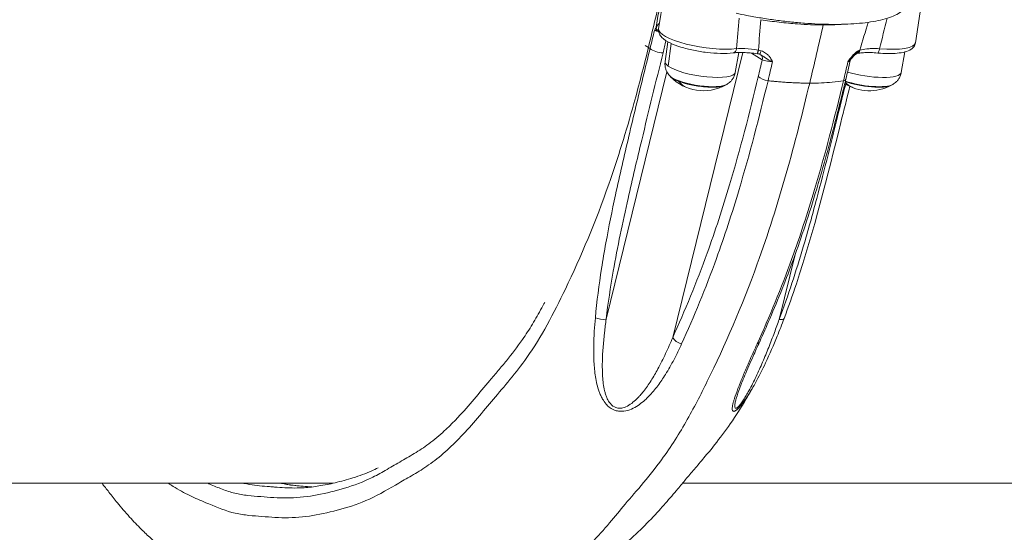
# Model space of a CAD drawing. Units: millimetres. Extents: x -22970 to -8946, y 10796 to 21607.
# Drawn here: x -15186 to -14693, y 12629 to 12886 of the extents above; entities that cross this region are included whole.
import ezdxf

# ---------------------------------------------------------------- set-up
doc = ezdxf.new("R2010")
doc.units = ezdxf.units.MM

msp = doc.modelspace()

# ---------------------------------------------------------------- linework, layer by layer
at = {"color": 0, "linetype": 'Continuous', "lineweight": 0}
for p, q in [((-14865.67, 12881.74), (-14863.27, 12897.21)), ((-14734.62, 12890.16), (-14737.01, 12874.68)), ((-14862.42, 12865.25), (-14861.07, 12875.23)), ((-14859.33, 12874.36), (-14860.9, 12862.99)), ((-14870.77, 12872.28), (-14872.41, 12873.29)), ((-14858.62, 12726.94), (-14823.54, 12869.81)), ((-14827.31, 12859.82), (-14825.58, 12869.8)), ((-14825.23, 12871.8), (-14825.23, 12871.8)), ((-14823.05, 12871.79), (-14823.05, 12871.79)), ((-14822.75, 12871.78), (-14822.75, 12871.78)), ((-14819.13, 12869.54), (-14813.74, 12866.2)), ((-14744.17, 12859.82), (-14742.39, 12870.08)), ((-14861.49, 12860.09), (-14891.94, 12736.09)), ((-14776.02, 12855.23), (-14776.02, 12855.23)), ((-14795.2, 12777.09), (-14795.2, 12777.1)), ((-14805.28, 12736.06), (-14797.3, 12768.54)), ((-15028.84, 12653.88), (-16069, 12653.88)), ((-13825.86, 12653.88), (-14853.75, 12653.88))]:
    msp.add_line(p, q, dxfattribs=at)
for centre, start, end in [((-14843.17, 12873.49), 221.927, 223.729), ((-14843.17, 12873.49), 223.729, 298.7063), ((-14760.03, 12873.49), 234.5587, 234.5638), ((-14760.03, 12873.49), 237.1482, 298.7063), ((-14843.17, 12873.49), 298.7063, 300.5083), ((-14760.03, 12873.49), 298.7063, 300.5083)]:
    msp.add_arc(centre, 22.85, start, end, dxfattribs=at)
at = {"color": 0, "linetype": 'Continuous', "lineweight": 0, "extrusion": (0, 0, -1)}
for centre, major_axis, ratio, start_param, end_param in [((-15007.42, 13043.13), (-204.14, 158.36), 0, 3.141591, 3.141592), ((-14982.17, 13043.69), (204.66, -159.96), 0.000001, 0, 0.000002), ((-14842.94, 12878.23), (-22.73, 3.51), 0.255663, -2.409892, 0), ((-14759.74, 12878.19), (22.73, -3.51), 0.255663, 0, 1.32515), ((-14817.94, 12872.19), (-60.25, 9.37), 0.255115, -0.569568, -0.542616), ((-14865.7, 12871.85), (-4.86, 1.19), 0.38205, -2.141196, -0.597829), ((-14814.25, 12871.77), (-1, -2.83), 0.1319, -1.211409, 0.004175), ((-14767.28, 12872.13), (0.77, -2.9), 0.834763, -0.97145, -0.001478), ((-14767.39, 12872.1), (0.91, -2.86), 0.831815, -0.93011, -0.002099), ((-14755.69, 12872.55), (-0.27, -2.99), 0.235101, -1.304629, 0.006273), ((-14843.17, 12873.49), (-13.44, -18.49), 0.865852, 0.160112, 0.189048), ((-14843.17, 12873.49), (-8.29, -21.3), 0.633214, 0, 0.359835), ((-14811.42, 12857.7), (-4.86, 1.17), 0.374989, -1.769364, -0.568411), ((-14982.36, 13043.83), (198.54, -189.24), 0.000001, -0.000001, 0.000002), ((-14760.04, 12873.49), (-14.09, -17.99), 0.000003, 0, 0.000013), ((-14776.76, 12857.68), (4.86, -1.17), 0.374989, 0.003033, 0.632543), ((-14760.03, 12873.49), (-8.29, -21.3), 0.633214, 0, 0.33001), ((-15008.4, 13043.88), (0, 440), 0.5, 2.190437, 2.190501), ((-14894.17, 12738.3), (-4.97, 0.57), 0.445935, -2.08836, -0.92931), ((-14807.51, 12738.26), (4.68, -1.76), 0.311149, -0.0009, 0.958732), ((-14854.28, 12726.93), (-4.55, 2.07), 0.582876, -1.861896, -0.661276)]:
    msp.add_ellipse(centre, major_axis=major_axis, ratio=ratio, start_param=start_param, end_param=end_param, dxfattribs=at)
at = {"color": 0, "linetype": 'Continuous', "lineweight": 0}
for centre, major_axis, ratio, start_param, end_param in [((-14784.55, 12884.77), (0, 2.8), 0.499014, -1.994548, -1.84907), ((-14853.73, 13497.72), (330.32, 2109.95), 0.040115, -1.860625, -1.859922), ((-14864.48, 12882.08), (2.53, -1.61), 0.662768, -2.353809, -1.890459), ((-14842.89, 12875.33), (16.52, -0.65), 0, 0, 0.000004), ((-14828.75, 12872.58), (0.37, -2.98), 0.719311, 0, 1.193912), ((-14842.89, 12875.33), (17.79, -2.75), 0.255663, -0.183453, -0.183376), ((-14815.81, 12872.15), (-0.43, -2.97), 0.041223, -0.004769, 1.195571), ((-14815.61, 12872.12), (-0.51, -2.96), 0.039979, -0.000833, 1.195269), ((-14816.73, 12865.75), (2.59, 4.7), 0.998625, 0.308313, 0.339792), ((-14768.17, 12871.75), (1.48, -2.61), 0.741961, 0.004022, 0.766316), ((-14764.49, 12865.73), (0.16, 5.37), 0.541001, 0.179004, 0.210483), ((-14759.75, 12875.33), (-5.01, -3.74), 0.000003, 0.000002, 0.000008), ((-14844.86, 12862.56), (-17.56, 2.71), 0.255663, 0.004616, 0.46098), ((-14816.34, 12866.2), (1.58, 2.55), 0.828023, -1.097328, -0.039858), ((-14844.86, 12862.56), (17.56, -2.71), 0.255663, -2.680613, -0.004616), ((-14761.72, 12862.56), (17.56, -2.71), 0.255663, -2.155144, -2.155049), ((-14761.72, 12862.56), (17.56, -2.71), 0.255663, -2.091568, -0.004616), ((-14845.7, 12857.15), (-14.99, 2.32), 0.255663, 0.302851, 0.46098), ((-14845.76, 12856.74), (-14.49, 2.24), 0.255663, 0.321742, 0.46098), ((-14845.76, 12856.74), (-14.49, 2.24), 0.255663, 0.321742, 0.856638), ((-14845.7, 12857.15), (14.99, -2.32), 0.255663, -2.680613, -0.302851), ((-14845.76, 12856.74), (14.49, -2.24), 0.255663, -2.680613, -0.321742), ((-14845.76, 12856.74), (14.49, -2.24), 0.255663, -2.284954, -0.321742), ((-14762.62, 12856.74), (14.49, -2.24), 0.255663, -2.33921, -2.339036), ((-14762.62, 12856.74), (14.49, -2.24), 0.255663, -2.33921, -2.339036), ((-14762.56, 12857.15), (14.99, -2.32), 0.255663, -2.305967, -2.305839), ((-14762.62, 12856.74), (14.49, -2.24), 0.255663, -2.252353, -0.321742), ((-14762.62, 12856.74), (14.49, -2.24), 0.255663, -2.252353, -0.321742), ((-14762.56, 12857.15), (14.99, -2.32), 0.255663, -2.224099, -0.302851), ((-14819.62, 12726.92), (4.55, -2.07), 0.582876, -0.539344, -0.001769), ((-15008.38, 13043.83), (0, 404.94), 0.5, -2.55905, -2.559046)]:
    msp.add_ellipse(centre, major_axis=major_axis, ratio=ratio, start_param=start_param, end_param=end_param, dxfattribs=at)
for points in [[(-14870.77, 12872.28), (-14868.37, 12882.03), (-14866.07, 12891.85), (-14863.83, 12901.69)], [(-14863.72, 12901.62), (-14864.74, 12895.55), (-14865.76, 12889.49), (-14866.78, 12883.44)], [(-14825.32, 12887.09), (-14825.75, 12881.96), (-14826.19, 12876.84), (-14826.62, 12871.73)], [(-14815.68, 12871.02), (-14815.31, 12876.08), (-14814.93, 12881.16), (-14814.55, 12886.27)], [(-14790.03, 12854.45), (-14787.67, 12864.31), (-14785.43, 12874.05), (-14783.27, 12883.62)], [(-14760.75, 12884.93), (-14762.13, 12880.27), (-14763.52, 12875.62), (-14764.94, 12871)], [(-14755.09, 12871.7), (-14753.79, 12876.78), (-14752.52, 12881.86), (-14751.26, 12886.96)], [(-14867.73, 12880.89), (-14868.48, 12877.86), (-14869.22, 12874.83), (-14869.97, 12871.79)], [(-14866.29, 12880.99), (-14866.1, 12881.01), (-14865.9, 12881.03), (-14865.72, 12881.05)], [(-14863.46, 12869.65), (-14862.96, 12871.68), (-14862.46, 12873.72), (-14861.96, 12875.75)], [(-14816.12, 12869.17), (-14816.15, 12869.17), (-14816.19, 12869.18), (-14816.23, 12869.18)], [(-14815.26, 12868.94), (-14815.53, 12869.04), (-14815.82, 12869.12), (-14816.11, 12869.17)], [(-14814.26, 12870.65), (-14814.72, 12870.81), (-14815.2, 12870.93), (-14815.68, 12871.02)], [(-14814.56, 12868.63), (-14814.78, 12868.75), (-14815.01, 12868.86), (-14815.26, 12868.94)], [(-14764.94, 12871), (-14765.2, 12870.91), (-14765.48, 12870.79), (-14765.76, 12870.63)], [(-14813.74, 12866.2), (-14814.4, 12863.36), (-14815.08, 12860.53), (-14815.75, 12857.7)], [(-14810.89, 12855.68), (-14810.13, 12858.83), (-14809.39, 12861.99), (-14808.64, 12865.16)], [(-14770.85, 12865.15), (-14771.59, 12861.98), (-14772.34, 12858.82), (-14773.1, 12855.66)], [(-14769.75, 12865.58), (-14770.46, 12862.55), (-14771.17, 12859.53), (-14771.9, 12856.51)]]:
    msp.add_open_spline(points, degree=3, dxfattribs=at)
for points, knots in [([(-14744.11, 12890.34), (-14745.08, 12889.64), (-14746.12, 12889.04), (-14748.45, 12887.94), (-14749.73, 12887.45), (-14752.54, 12886.55), (-14754.07, 12886.16), (-14757.32, 12885.46), (-14759.04, 12885.17), (-14762.64, 12884.67), (-14764.51, 12884.47), (-14768.41, 12884.17), (-14770.43, 12884.05), (-14774.59, 12883.92), (-14776.73, 12883.9), (-14781.11, 12883.93), (-14783.36, 12883.99), (-14787.94, 12884.19), (-14790.27, 12884.33), (-14794.99, 12884.68), (-14797.38, 12884.9), (-14802.19, 12885.41), (-14804.61, 12885.7), (-14809.46, 12886.36), (-14811.89, 12886.72), (-14816.72, 12887.51), (-14819.12, 12887.94), (-14823.31, 12888.75), (-14825.11, 12889.12), (-14826.89, 12889.51)], [0, 0, 0, 0, 7.468952, 7.468952, 15.206025, 15.206025, 23.134932, 23.134932, 30.994507, 30.994507, 38.648999, 38.648999, 46.240253, 46.240253, 53.689325, 53.689325, 61.12529, 61.12529, 68.521248, 68.521248, 75.894635, 75.894635, 83.258399, 83.258399, 90.614249, 90.614249, 97.94285, 97.94285, 103.531378, 103.531378, 103.531378, 103.531378]), ([(-14865.21, 12884.67), (-14865.38, 12884.53), (-14865.71, 12884.2), (-14866.32, 12883.32), (-14866.74, 12882.55), (-14867.02, 12882.02)], [0.3136712, 0.3136712, 0.3136712, 0.3136712, 0.4771897, 0.5964872, 0.835082, 0.835082, 0.835082, 0.835082]), ([(-14814.55, 12886.27), (-14811.46, 12885.78), (-14805.23, 12884.92), (-14794.58, 12883.9), (-14787.33, 12883.62), (-14783.27, 12883.62)], [-3.125929, -3.125929, -3.125929, -3.125929, -2.232807, -1.339684, 0, 0, 0, 0]), ([(-14783.27, 12883.62), (-14780.57, 12883.61), (-14777.33, 12883.71), (-14774.33, 12883.91), (-14773.75, 12883.95)], [-3.125925, -3.125925, -3.125925, -3.125925, -2.232803, -2.01512, -2.01512, -2.01512, -2.01512]), ([(-14867.02, 12882.02), (-14867.26, 12881.66), (-14867.5, 12881.28), (-14867.73, 12880.9), (-14867.73, 12880.89), (-14867.73, 12880.89)], [0, 0, 0, 0, 0.1753378, 0.1753378, 0.1765402, 0.1765402, 0.1765402, 0.1765402]), ([(-14867.73, 12880.89), (-14867.73, 12880.89), (-14867.73, 12880.89), (-14867.32, 12880.92), (-14866.82, 12880.94), (-14866.29, 12880.99)], [-0.1765402, -0.1765402, -0.1765402, -0.1765402, -0.1753378, -0.1753378, 0, 0, 0, 0]), ([(-14867.73, 12880.89), (-14867.35, 12880.74), (-14866.82, 12880.58), (-14866.21, 12880.44), (-14866.03, 12880.4), (-14865.84, 12880.36), (-14865.65, 12880.32)], [0, 0, 0, 0, 0.3525195, 0.3525195, 0.3525195, 0.4550208, 0.4550208, 0.4550208, 0.4550208]), ([(-14828.38, 12869.6), (-14830.26, 12869.37), (-14832.4, 12869.28), (-14836.85, 12869.39), (-14839.13, 12869.56), (-14843.7, 12870.1), (-14845.99, 12870.48), (-14850.42, 12871.4), (-14852.56, 12871.94), (-14856.51, 12873.17), (-14858.32, 12873.86), (-14861.56, 12875.42), (-14862.95, 12876.27), (-14864.54, 12877.9), (-14864.98, 12878.47), (-14865.63, 12879.92), (-14865.81, 12880.83), (-14865.67, 12881.74)], [2.844868, 2.844868, 2.844868, 2.844868, 3.212158, 3.212158, 3.550522, 3.550522, 3.882408, 3.882408, 4.21487, 4.21487, 4.555598, 4.555598, 4.928047, 4.928047, 5.091403, 5.091403, 5.25476, 5.25476, 5.25476, 5.25476]), ([(-14755.96, 12869.56), (-14754.18, 12869.4), (-14752.44, 12869.31), (-14749.15, 12869.27), (-14747.6, 12869.33), (-14744.76, 12869.59), (-14743.48, 12869.8), (-14741.16, 12870.41), (-14740.13, 12870.79), (-14738.69, 12871.78), (-14738.23, 12872.18), (-14737.44, 12873.26), (-14737.13, 12873.94), (-14737.01, 12874.68)], [2.844868, 2.844868, 2.844868, 2.844868, 3.109898, 3.109898, 3.374928, 3.374928, 3.639958, 3.639958, 3.904988, 3.904988, 4.037503, 4.037503, 4.170018, 4.170018, 4.170018, 4.170018]), ([(-15111.09, 12653.88), (-15110.33, 12653.36), (-15109.56, 12652.85), (-15105.99, 12650.56), (-15100.43, 12647.6), (-15095.02, 12645.29), (-15088.27, 12642.44), (-15083.96, 12640.53), (-15077.05, 12638.66), (-15072.46, 12637.88), (-15068.09, 12637.56), (-15061.68, 12637.07), (-15057.26, 12636.65), (-15048.06, 12636.59), (-15043.43, 12637.01), (-15034.16, 12638.5), (-15029.51, 12639.57), (-15020.12, 12642.21), (-15015.27, 12643.78), (-15005.26, 12648.33), (-15000.4, 12651.28), (-14993.35, 12655.4), (-14988.47, 12658.14), (-14983.4, 12661.26), (-14975.2, 12667.01), (-14969.81, 12671.91), (-14958.95, 12683.3), (-14953.64, 12689.81), (-14945.72, 12699.23), (-14940.13, 12705.71), (-14934.43, 12712.95), (-14928.02, 12722.05), (-14921.3, 12733.13), (-14915.26, 12745.17), (-14904.53, 12767.64), (-14897.17, 12785.07), (-14886.03, 12816.82), (-14879.13, 12839.45), (-14873.1, 12862.83), (-14870.77, 12872.28)], [60.835249, 60.835249, 60.835249, 60.835249, 61.285508, 61.285508, 62.913582, 64.541656, 64.541656, 67.059592, 67.059592, 68.345088, 69.630584, 69.630584, 72.226735, 72.226735, 74.883801, 74.883801, 77.615101, 77.615101, 80.432902, 80.432902, 83.401066, 83.401066, 84.912688, 86.424309, 86.424309, 89.754474, 89.754474, 93.434148, 93.434148, 95.348567, 97.262986, 97.262986, 99.706856, 102.150726, 102.150726, 108.743146, 108.743146, 113.365192, 116.46047, 116.46047, 116.46047, 116.46047]), ([(-14869.97, 12871.79), (-14872.34, 12862.13), (-14874.7, 12852.45), (-14877.03, 12842.76), (-14878.22, 12837.82), (-14879.4, 12832.88), (-14880.57, 12827.93), (-14882.88, 12818.16), (-14885.13, 12808.36), (-14887.25, 12798.52), (-14888.98, 12790.49), (-14890.61, 12782.45), (-14892.07, 12774.39), (-14892.85, 12770.11), (-14893.58, 12765.82), (-14894.25, 12761.54), (-14895.54, 12753.31), (-14896.61, 12745.08), (-14897.35, 12736.86)], [-14.893803, -14.893803, -14.893803, -14.893803, -11.663973, -11.663973, -11.663973, -10.017214, -10.017214, -10.017214, -6.766153, -6.766153, -6.766153, -4.115351, -4.115351, -4.115351, -2.706461, -2.706461, -2.706461, 0, 0, 0, 0]), ([(-14891.94, 12736.09), (-14891.02, 12744.12), (-14887.98, 12764.26), (-14883.72, 12784.53), (-14878.79, 12806.43), (-14873.02, 12830.74), (-14867.04, 12855.06), (-14863.46, 12869.65)], [0, 0, 0, 0, 2.706461, 6.766153, 6.766153, 10.017214, 14.893806, 14.893806, 14.893806, 14.893806]), ([(-14816.23, 12869.19), (-14817.44, 12869.36), (-14818.65, 12869.5), (-14820.99, 12869.7), (-14822.15, 12869.77), (-14824.32, 12869.83), (-14825.35, 12869.82), (-14827, 12869.74), (-14827.66, 12869.69), (-14828.25, 12869.62)], [0, 0, 0, 0, 3.649609, 3.649609, 7.30548, 7.30548, 10.951751, 10.951751, 13.69569, 13.69569, 13.69569, 13.69569]), ([(-14815.85, 12871.05), (-14818.12, 12871.42), (-14820.38, 12871.67), (-14822.42, 12871.77), (-14822.44, 12871.77), (-14822.45, 12871.77), (-14822.47, 12871.77), (-14824.01, 12871.84), (-14825.43, 12871.83), (-14826.62, 12871.73)], [-1.454643, -1.454643, -1.454643, -1.454643, -0.629221, -0.629221, -0.629221, -0.623418, -0.623418, -0.623418, 0, 0, 0, 0]), ([(-14808.64, 12865.16), (-14808.65, 12865.16), (-14808.65, 12865.17), (-14808.95, 12865.83), (-14809.38, 12866.65), (-14810.03, 12867.56), (-14810.38, 12868), (-14810.77, 12868.43), (-14811.32, 12868.97), (-14812.39, 12869.82), (-14813.49, 12870.38), (-14814.26, 12870.65)], [-0.0011287, -0.0011287, -0.0011287, -0.0011287, 0, 0, 0.2346988, 0.2933736, 0.3520483, 0.410723, 0.4693977, 0.5867471, 0.8214459, 0.8214459, 0.8214459, 0.8214459]), ([(-14765.76, 12870.63), (-14766, 12870.5), (-14766.75, 12870.02), (-14767.65, 12869.22), (-14768.4, 12868.41), (-14768.9, 12867.85), (-14769.5, 12867.1), (-14770.19, 12866.14), (-14770.63, 12865.48), (-14770.84, 12865.15), (-14770.85, 12865.15), (-14770.85, 12865.14)], [0.0001028, 0.0001028, 0.0001028, 0.0001028, 0.1174376, 0.352107, 0.4107744, 0.4694417, 0.5867765, 0.7041112, 0.8214459, 0.8214459, 0.8225747, 0.8225747, 0.8225747, 0.8225747]), ([(-14766.69, 12869.15), (-14766.8, 12869.08), (-14766.95, 12868.99), (-14767.31, 12868.72), (-14767.53, 12868.52), (-14768.04, 12868.04), (-14768.33, 12867.72), (-14768.86, 12867.09), (-14769.11, 12866.78), (-14769.35, 12866.46)], [0, 0, 0, 0, 1.009453, 1.009453, 2.21298, 2.21298, 3.678115, 3.678115, 4.92784, 4.92784, 4.92784, 4.92784]), ([(-14766.48, 12869.25), (-14766.48, 12869.24), (-14766.54, 12869.22), (-14766.64, 12869.17), (-14766.66, 12869.16), (-14766.67, 12869.16)], [0, 0, 0, 0, 0.941484, 0.941484, 1.093654, 1.093654, 1.093654, 1.093654]), ([(-14755.96, 12869.56), (-14757.13, 12869.67), (-14758.28, 12869.74), (-14760.46, 12869.8), (-14761.51, 12869.8), (-14763.39, 12869.72), (-14764.25, 12869.64), (-14765.57, 12869.45), (-14766.08, 12869.35), (-14766.49, 12869.24)], [0, 0, 0, 0, 3.635501, 3.635501, 7.305236, 7.305236, 10.898844, 10.898844, 13.775711, 13.775711, 13.775711, 13.775711]), ([(-14755.09, 12871.7), (-14756.5, 12871.78), (-14758.72, 12871.82), (-14762.13, 12871.62), (-14763.91, 12871.31), (-14764.85, 12871.03)], [-1.474832, -1.474832, -1.474832, -1.474832, -0.955317, -0.643608, -0.020189, -0.020189, -0.020189, -0.020189]), ([(-14862.42, 12865.25), (-14862.51, 12864.6), (-14862.52, 12863.95), (-14862.41, 12862.71), (-14862.28, 12862.13), (-14861.96, 12861.08), (-14861.76, 12860.61), (-14861.33, 12859.77), (-14861.1, 12859.41), (-14860.64, 12858.76), (-14860.41, 12858.47), (-14860.18, 12858.22)], [2.6852287, 2.6852287, 2.6852287, 2.6852287, 2.7448757, 2.7448757, 2.8045227, 2.8045227, 2.8641696, 2.8641696, 2.9238166, 2.9238166, 2.9834635, 2.9834635, 2.9834635, 2.9834635]), ([(-14814.56, 12868.63), (-14814.33, 12868.51), (-14813.85, 12868.23), (-14813.21, 12867.82), (-14812.65, 12867.44), (-14812.2, 12867.14), (-14811.72, 12866.82), (-14810.67, 12866.17), (-14809.58, 12865.58), (-14808.65, 12865.16), (-14808.65, 12865.16), (-14808.64, 12865.16)], [-0.6987834, -0.6987834, -0.6987834, -0.6987834, -0.5867471, -0.4693977, -0.410723, -0.3520483, -0.2933736, -0.2346988, 0, 0, 0.0011287, 0.0011287, 0.0011287, 0.0011287]), ([(-14813.74, 12866.2), (-14813.17, 12865.95), (-14812.25, 12865.69), (-14811.18, 12865.49), (-14810.38, 12865.35), (-14809.49, 12865.23), (-14808.64, 12865.16)], [0, 0, 0, 0, 0.5490281, 0.5490281, 0.5490281, 0.9607985, 0.9607985, 0.9607985, 0.9607985]), ([(-14770.85, 12865.14), (-14770.85, 12865.15), (-14770.84, 12865.15), (-14770.84, 12865.15), (-14770.48, 12865.36), (-14770.19, 12865.58), (-14769.94, 12865.8), (-14769.7, 12866.02), (-14769.51, 12866.24), (-14769.35, 12866.46)], [-0.8225747, -0.8225747, -0.8225747, -0.8225747, -0.8214459, -0.8214459, -0.8214459, -0.7041112, -0.7041112, -0.7041112, -0.5896512, -0.5896512, -0.5896512, -0.5896512]), ([(-14770.85, 12865.14), (-14770.31, 12865.21), (-14769.95, 12865.33), (-14769.81, 12865.48), (-14769.77, 12865.51), (-14769.75, 12865.55), (-14769.75, 12865.59)], [0, 0, 0, 0, 0.4105243, 0.4105243, 0.4105243, 0.5090311, 0.5090311, 0.5090311, 0.5090311]), ([(-14769.37, 12866.42), (-14769.51, 12866.23), (-14769.63, 12865.99), (-14769.72, 12865.69), (-14769.73, 12865.64), (-14769.75, 12865.59)], [0.08701, 0.08701, 0.08701, 0.08701, 1.112282, 1.112282, 1.314362, 1.314362, 1.314362, 1.314362]), ([(-14831.57, 12853.8), (-14831.28, 12853.97), (-14830.97, 12854.17), (-14830.33, 12854.65), (-14830.01, 12854.93), (-14829.34, 12855.6), (-14829.01, 12855.99), (-14828.38, 12856.89), (-14828.09, 12857.41), (-14827.61, 12858.55), (-14827.42, 12859.18), (-14827.31, 12859.82)], [5.5193545, 5.5193545, 5.5193545, 5.5193545, 5.5790015, 5.5790015, 5.6386485, 5.6386485, 5.6982954, 5.6982954, 5.7579424, 5.7579424, 5.8175893, 5.8175893, 5.8175893, 5.8175893]), ([(-14748.43, 12853.8), (-14748.14, 12853.97), (-14747.83, 12854.17), (-14747.2, 12854.65), (-14746.87, 12854.93), (-14746.21, 12855.6), (-14745.87, 12855.99), (-14745.24, 12856.89), (-14744.95, 12857.41), (-14744.47, 12858.55), (-14744.28, 12859.18), (-14744.17, 12859.82)], [5.5193545, 5.5193545, 5.5193545, 5.5193545, 5.5790015, 5.5790015, 5.6386485, 5.6386485, 5.6982954, 5.6982954, 5.7579424, 5.7579424, 5.8175893, 5.8175893, 5.8175893, 5.8175893]), ([(-15000.4, 12576.92), (-14996.14, 12576.92), (-14991.98, 12577.24), (-14982.56, 12578.47), (-14977.32, 12579.54), (-14966.96, 12582.23), (-14961.23, 12583.85), (-14948.64, 12588.98), (-14943.29, 12592.16), (-14936.7, 12596.11), (-14931.65, 12598.9), (-14925.49, 12602.41), (-14914.82, 12609.3), (-14908.08, 12615.11), (-14895.04, 12628.21), (-14889.3, 12635.14), (-14881.82, 12644.17), (-14875.95, 12650.88), (-14868.86, 12659.42), (-14860.29, 12670.93), (-14851.65, 12684.57), (-14844.55, 12698.33), (-14832.5, 12722.99), (-14824.02, 12742.47), (-14810.84, 12778.8), (-14801.29, 12809.28), (-14793.59, 12839.57), (-14790.03, 12854.45)], [72.834536, 72.834536, 72.834536, 72.834536, 74.883801, 74.883801, 77.615101, 77.615101, 80.432902, 80.432902, 83.401066, 83.401066, 84.912688, 86.424309, 86.424309, 89.754474, 89.754474, 93.434148, 93.434148, 95.348567, 97.262986, 97.262986, 99.706856, 102.150726, 102.150726, 108.743146, 108.743146, 113.365192, 117.987238, 117.987238, 117.987238, 117.987238]), ([(-14815.75, 12857.7), (-14820.17, 12839.29), (-14828.05, 12808.92), (-14837.35, 12780.33), (-14846.69, 12754.53), (-14852.49, 12740.43), (-14858.62, 12726.94)], [0, 0, 0, 0, 6.124903, 10.208171, 10.208171, 15.67864, 15.67864, 15.67864, 15.67864]), ([(-14854.13, 12723.8), (-14847.95, 12737.4), (-14842.1, 12751.63), (-14832.66, 12777.71), (-14823.26, 12806.6), (-14815.33, 12837.19), (-14810.89, 12855.68)], [-15.67864, -15.67864, -15.67864, -15.67864, -10.208171, -10.208171, -6.124903, 0, 0, 0, 0]), ([(-14773.1, 12855.66), (-14777.54, 12837.14), (-14785.46, 12806.59), (-14794.86, 12777.71), (-14804.3, 12751.63), (-14810.16, 12737.38), (-14816.33, 12723.78)], [-15.693944, -15.693944, -15.693944, -15.693944, -9.558413, -5.46806, -5.46806, 0, 0, 0, 0]), ([(-14771.9, 12856.51), (-14772.62, 12853.5), (-14773.35, 12850.51), (-14776.12, 12839.25), (-14778.23, 12831.05), (-14782.38, 12815.71), (-14784.41, 12808.54), (-14788.38, 12795.24), (-14790.31, 12789.08), (-14794.16, 12777.43), (-14796.06, 12771.92), (-14799.89, 12761.41), (-14801.81, 12756.38), (-14805.79, 12746.34), (-14807.86, 12741.32), (-14811.65, 12732.49), (-14813.35, 12728.65), (-14815.07, 12724.85)], [0, 0, 0, 0, 10.000131, 10.000131, 37.630154, 37.630154, 62.301624, 62.301624, 84.071829, 84.071829, 104.114816, 104.114816, 123.026746, 123.026746, 142.492656, 142.492656, 157.850847, 157.850847, 157.850847, 157.850847]), ([(-14790.03, 12854.45), (-14790.85, 12854.45), (-14791.68, 12854.46), (-14792.52, 12854.48), (-14793.37, 12854.49), (-14794.23, 12854.51), (-14795.09, 12854.54), (-14795.96, 12854.56), (-14796.83, 12854.6), (-14797.72, 12854.64), (-14798.6, 12854.68), (-14799.49, 12854.73), (-14800.39, 12854.78), (-14800.56, 12854.79), (-14800.73, 12854.8), (-14800.91, 12854.81), (-14801.38, 12854.84), (-14801.85, 12854.87), (-14802.32, 12854.91), (-14803.23, 12854.97), (-14804.14, 12855.04), (-14805.06, 12855.11), (-14805.85, 12855.18), (-14806.64, 12855.25), (-14807.44, 12855.33), (-14807.62, 12855.34), (-14807.79, 12855.36), (-14807.96, 12855.38), (-14808.93, 12855.47), (-14809.91, 12855.57), (-14810.89, 12855.68)], [-9.474742, -9.474742, -9.474742, -9.474742, -9.190307, -9.190307, -9.190307, -8.903945, -8.903945, -8.903945, -8.617215, -8.617215, -8.617215, -8.330994, -8.330994, -8.330994, -8.276065, -8.276065, -8.276065, -8.126895, -8.126895, -8.126895, -7.840513, -7.840513, -7.840513, -7.593508, -7.593508, -7.593508, -7.540243, -7.540243, -7.540243, -7.240005, -7.240005, -7.240005, -7.240005]), ([(-14772, 12854.02), (-14773.12, 12849.49), (-14777.84, 12830.37), (-14782.6, 12811.26), (-14788.63, 12788.54), (-14794.22, 12768.28), (-14800.74, 12748.09), (-14805.28, 12736.06)], [1.736837, 1.736837, 1.736837, 1.736837, 3.251061, 8.127653, 8.127653, 10.834114, 14.893806, 14.893806, 14.893806, 14.893806]), ([(-14773.1, 12855.66), (-14774.84, 12855.37), (-14776.71, 12855.13), (-14778.72, 12854.94), (-14782.15, 12854.62), (-14785.94, 12854.45), (-14790.03, 12854.45)], [-2.23975, -2.23975, -2.23975, -2.23975, -1.414232, -1.414232, -1.414232, 0, 0, 0, 0]), ([(-14769.92, 12852.88), (-14771.41, 12846.83), (-14772.91, 12840.77), (-14781.1, 12807.78), (-14787.8, 12780.76), (-14798.62, 12748.09), (-14800.66, 12742.29), (-14802.84, 12736.5)], [19.759393, 19.759393, 19.759393, 19.759393, 40.000013, 40.000013, 130.037829, 130.037829, 149.529057, 149.529057, 149.529057, 149.529057]), ([(-15091.42, 12653.88), (-15091.1, 12653.75), (-15088.71, 12652.73), (-15084.23, 12650.83), (-15078.94, 12649.06), (-15074.66, 12648.2), (-15070.32, 12647.61), (-15064.88, 12647.23), (-15058.36, 12646.69), (-15049.52, 12646.32), (-15038.24, 12647.47), (-15024.48, 12650.75), (-15014.07, 12654.27), (-15007.02, 12657.82), (-15003.43, 12659.82), (-14999.84, 12661.91), (-14995.02, 12664.74), (-14988.93, 12668.17), (-14981.36, 12672.95), (-14975.07, 12678.12), (-14969.95, 12682.98), (-14964.67, 12688.4), (-14958.08, 12695.94), (-14951.42, 12703.97), (-14946.01, 12710.33), (-14940.49, 12716.94), (-14934.67, 12724.45), (-14928.83, 12733.54), (-14925.21, 12739.89), (-14923.2, 12743.62), (-14922.72, 12744.53)], [58.152515, 58.152515, 58.152515, 58.152515, 58.346804, 59.62022, 60.893637, 61.54116, 62.188684, 63.483731, 64.780015, 66.076298, 68.751389, 71.499163, 74.359487, 75.105413, 75.851339, 76.597265, 77.343191, 78.855236, 80.367281, 82.04711, 82.887024, 83.726938, 85.562672, 87.398406, 88.364482, 89.330558, 91.262711, 92.498616, 93.734521, 94.128324, 94.128324, 94.128324, 94.128324]), ([(-14897.35, 12736.86), (-14897.55, 12734.62), (-14897.73, 12732.35), (-14898.17, 12725.01), (-14898.37, 12717.35), (-14897.43, 12707.27), (-14896.18, 12701.64), (-14894.69, 12697.93), (-14893.62, 12695.82), (-14892.44, 12694.09), (-14890.46, 12691.99), (-14888.18, 12690.5), (-14885.85, 12690.04), (-14884.77, 12689.97), (-14884.05, 12689.96), (-14882.02, 12690.11), (-14879.18, 12691), (-14875.91, 12692.86), (-14873.8, 12694.5), (-14872.03, 12696.06), (-14869.51, 12698.52), (-14866.03, 12702.72), (-14863.48, 12706.49), (-14860.73, 12710.88), (-14857.87, 12715.92), (-14855.33, 12721.15), (-14854.13, 12723.8)], [-11.151108, -11.151108, -11.151108, -11.151108, -10.410976, -10.410976, -8.754806, -7.926722, -7.098637, -6.891616, -6.684595, -6.374063, -6.270553, -5.856511, -5.649489, -5.623612, -5.545979, -5.442468, -5.028426, -4.614384, -4.200341, -4.096831, -3.786299, -2.958215, -2.13013, -2.13013, -1.065065, 0, 0, 0, 0]), ([(-14858.62, 12726.94), (-14859.74, 12724.24), (-14862.08, 12718.9), (-14864.67, 12713.72), (-14867.12, 12709.19), (-14869.37, 12705.31), (-14872.39, 12700.94), (-14874.54, 12698.36), (-14876.03, 12696.71), (-14877.8, 12694.95), (-14880.5, 12692.91), (-14882.79, 12691.85), (-14884.4, 12691.55), (-14884.97, 12691.52), (-14885.82, 12691.51), (-14887.62, 12691.79), (-14889.33, 12693.08), (-14890.75, 12694.98), (-14891.57, 12696.58), (-14892.27, 12698.54), (-14893.21, 12702.03), (-14893.84, 12707.4), (-14893.95, 12717.09), (-14893.32, 12724.53), (-14892.51, 12731.69), (-14892.23, 12733.9), (-14891.94, 12736.09)], [0, 0, 0, 0, 1.065065, 2.13013, 2.13013, 2.958215, 3.786299, 4.096831, 4.200341, 4.614384, 5.028426, 5.442468, 5.545979, 5.623612, 5.649489, 5.856511, 6.270553, 6.374063, 6.684595, 6.891616, 7.098637, 7.926722, 8.754806, 10.410976, 10.410976, 11.151108, 11.151108, 11.151108, 11.151108]), ([(-14805.28, 12736.06), (-14806.06, 12733.87), (-14806.86, 12731.66), (-14808.6, 12726.97), (-14810.5, 12722.01), (-14813.54, 12714.64), (-14816.8, 12707.37), (-14819.6, 12701.8), (-14821.79, 12697.93), (-14823.14, 12695.73), (-14824.54, 12693.7), (-14825.44, 12692.62), (-14825.86, 12692.21), (-14825.9, 12692.18), (-14825.93, 12692.14), (-14826.01, 12692.07), (-14826.16, 12691.94), (-14826.38, 12691.76), (-14826.58, 12691.63), (-14826.73, 12691.56), (-14826.86, 12691.51), (-14827.01, 12691.48), (-14827.21, 12691.51), (-14827.61, 12691.85), (-14827.57, 12693.24), (-14827.24, 12694.83), (-14827.07, 12695.52)], [0, 0, 0, 0, 0.740132, 0.740132, 1.568217, 2.396302, 3.224386, 4.052471, 4.328499, 4.604527, 4.880555, 5.156583, 5.165209, 5.173835, 5.182461, 5.191087, 5.22559, 5.294597, 5.363605, 5.398108, 5.432612, 5.501619, 5.570626, 5.70864, 6.260696, 6.636876, 6.636876, 6.636876, 6.636876]), ([(-14802.85, 12736.47), (-14803.96, 12733.51), (-14805.12, 12730.56), (-14808.12, 12723.16), (-14810.02, 12718.72), (-14813.72, 12710.84), (-14815.44, 12707.38), (-14817.32, 12703.98)], [0.035185, 0.035185, 0.035185, 0.035185, 10.001415, 10.001415, 24.982252, 24.982252, 36.694669, 36.694669, 36.694669, 36.694669]), ([(-14816.33, 12723.78), (-14817.54, 12721.14), (-14818.72, 12718.52), (-14819.85, 12715.96), (-14820.08, 12715.44), (-14820.3, 12714.93), (-14820.53, 12714.42), (-14820.75, 12713.91), (-14820.97, 12713.4), (-14821.19, 12712.9), (-14821.41, 12712.39), (-14821.63, 12711.89), (-14821.85, 12711.39), (-14821.96, 12711.13), (-14822.06, 12710.88), (-14822.17, 12710.63), (-14822.28, 12710.38), (-14822.38, 12710.14), (-14822.49, 12709.89), (-14822.59, 12709.64), (-14822.7, 12709.39), (-14822.8, 12709.14), (-14822.91, 12708.89), (-14823.01, 12708.65), (-14823.11, 12708.4), (-14823.92, 12706.48), (-14824.69, 12704.59), (-14825.4, 12702.77), (-14826.11, 12700.94), (-14826.76, 12699.17), (-14827.32, 12697.5), (-14827.51, 12696.94), (-14827.68, 12696.39), (-14827.84, 12695.86), (-14828, 12695.33), (-14828.15, 12694.82), (-14828.27, 12694.32), (-14828.53, 12693.33), (-14828.71, 12692.41), (-14828.76, 12691.64), (-14828.78, 12691.36), (-14828.79, 12691.1), (-14828.76, 12690.87), (-14828.72, 12690.47), (-14828.6, 12690.17), (-14828.36, 12690.03), (-14828.26, 12689.97), (-14828.15, 12689.94), (-14828.02, 12689.94), (-14827.95, 12689.95), (-14827.88, 12689.96), (-14827.8, 12689.98), (-14827.72, 12690), (-14827.64, 12690.03), (-14827.55, 12690.07), (-14827.5, 12690.09), (-14827.46, 12690.11), (-14827.41, 12690.13), (-14827.36, 12690.16), (-14827.31, 12690.18), (-14827.26, 12690.21), (-14827.16, 12690.27), (-14827.05, 12690.34), (-14826.94, 12690.42), (-14826.83, 12690.5), (-14826.72, 12690.59), (-14826.6, 12690.69), (-14826.54, 12690.74), (-14826.48, 12690.79), (-14826.41, 12690.84), (-14826.4, 12690.86), (-14826.38, 12690.87), (-14826.37, 12690.89), (-14826.35, 12690.9), (-14826.34, 12690.91), (-14826.32, 12690.93), (-14826.31, 12690.94), (-14826.29, 12690.96), (-14826.27, 12690.97), (-14826.26, 12690.98), (-14826.24, 12691), (-14826.23, 12691.01), (-14825.95, 12691.27), (-14825.65, 12691.57), (-14825.35, 12691.9), (-14825.1, 12692.17), (-14824.85, 12692.46), (-14824.6, 12692.76), (-14824.04, 12693.43), (-14823.48, 12694.17), (-14822.92, 12694.94), (-14822.37, 12695.7), (-14821.84, 12696.49), (-14821.31, 12697.3), (-14820.78, 12698.11), (-14820.27, 12698.93), (-14819.76, 12699.76), (-14819.71, 12699.84), (-14819.66, 12699.92), (-14819.61, 12700), (-14818.82, 12701.32), (-14818.06, 12702.65), (-14817.33, 12703.98)], [-11.151108, -11.151108, -11.151108, -11.151108, -10.086043, -10.086043, -10.086043, -9.87303, -9.87303, -9.87303, -9.660017, -9.660017, -9.660017, -9.447004, -9.447004, -9.447004, -9.340497, -9.340497, -9.340497, -9.233991, -9.233991, -9.233991, -9.127484, -9.127484, -9.127484, -9.020978, -9.020978, -9.020978, -8.192893, -8.192893, -8.192893, -7.364809, -7.364809, -7.364809, -7.088781, -7.088781, -7.088781, -6.812752, -6.812752, -6.812752, -6.260696, -6.260696, -6.260696, -6.059304, -6.059304, -6.059304, -5.70864, -5.70864, -5.70864, -5.570626, -5.570626, -5.570626, -5.501619, -5.501619, -5.501619, -5.432612, -5.432612, -5.432612, -5.398108, -5.398108, -5.398108, -5.363605, -5.363605, -5.363605, -5.294597, -5.294597, -5.294597, -5.22559, -5.22559, -5.22559, -5.191087, -5.191087, -5.191087, -5.182461, -5.182461, -5.182461, -5.173835, -5.173835, -5.173835, -5.165209, -5.165209, -5.165209, -5.156583, -5.156583, -5.156583, -5.004159, -5.004159, -5.004159, -4.880555, -4.880555, -4.880555, -4.604527, -4.604527, -4.604527, -4.328499, -4.328499, -4.328499, -4.052471, -4.052471, -4.052471, -4.025055, -4.025055, -4.025055, -3.584715, -3.584715, -3.584715, -3.584715]), ([(-14815.1, 12724.78), (-14816.21, 12722.34), (-14817.3, 12719.94), (-14819.81, 12714.29), (-14821.21, 12711.09), (-14823.61, 12705.34), (-14824.64, 12702.76), (-14826.17, 12698.57), (-14826.76, 12696.81), (-14827.07, 12695.52)], [0.107676, 0.107676, 0.107676, 0.107676, 10.002107, 10.002107, 23.684565, 23.684565, 35.444456, 35.444456, 44.559113, 44.559113, 44.559113, 44.559113]), ([(-14818.44, 12701.98), (-14819.53, 12700.06), (-14820.64, 12698.14), (-14824.32, 12691.98), (-14826.98, 12687.8), (-14832.34, 12680.07), (-14834.97, 12676.56), (-14839.37, 12670.97), (-14841.19, 12668.75), (-14844.61, 12664.66), (-14846.22, 12662.76), (-14849.33, 12659.13), (-14850.82, 12657.39), (-14853.34, 12654.39), (-14854.73, 12652.7), (-14857.09, 12649.88), (-14858.09, 12648.7), (-14861.15, 12645.1), (-14863.28, 12642.66), (-14868.09, 12637.36), (-14870.81, 12634.5), (-14876.6, 12628.76), (-14879.72, 12625.87), (-14885.97, 12620.51), (-14889.08, 12618.03), (-14895.28, 12613.51), (-14898.4, 12611.44), (-14903.06, 12608.55), (-14904.81, 12607.51), (-14908.12, 12605.6), (-14909.66, 12604.73), (-14912.27, 12603.27), (-14913.38, 12602.64), (-14914.8, 12601.83), (-14915.22, 12601.59), (-14916.23, 12601), (-14917.2, 12600.41), (-14918.99, 12599.35), (-14919.73, 12598.92), (-14921.94, 12597.64), (-14923.47, 12596.77), (-14926.99, 12594.87), (-14929, 12593.84), (-14933.58, 12591.62), (-14936.3, 12590.42), (-14940.38, 12588.77), (-14941.94, 12588.18), (-14946.29, 12586.59), (-14949.06, 12585.67), (-14954.23, 12584.1), (-14956.65, 12583.43), (-14960.89, 12582.3), (-14962.98, 12581.76), (-14967.37, 12580.73), (-14969.62, 12580.24), (-14975.58, 12579.08), (-14979.31, 12578.48), (-14986.67, 12577.57), (-14990.27, 12577.25), (-14996.08, 12576.97), (-14998.23, 12576.92), (-15000.4, 12576.92)], [2.00715, 2.00715, 2.00715, 2.00715, 10.000727, 10.000727, 27.986115, 27.986115, 44.192859, 44.192859, 55.576253, 55.576253, 66.313906, 66.313906, 77.041739, 77.041739, 86.266337, 86.266337, 92.760059, 92.760059, 105.928005, 105.928005, 121.554868, 121.554868, 138.263622, 138.263622, 153.679916, 153.679916, 167.76828, 167.76828, 176.437405, 176.437405, 185.186687, 185.186687, 192.57263, 192.57263, 196.061001, 196.061001, 201.993218, 201.993218, 205.909102, 205.909102, 213.324272, 213.324272, 222.384596, 222.384596, 233.449035, 233.449035, 240.345801, 240.345801, 252.871024, 252.871024, 264.546062, 264.546062, 274.734682, 274.734682, 285.143863, 285.143863, 301.964019, 301.964019, 317.308529, 317.308529, 326.224048, 326.224048, 326.224048, 326.224048]), ([(-15047.91, 12651.52), (-15046.33, 12651.51), (-15044.76, 12651.57), (-15040.71, 12651.85), (-15038.23, 12652.14), (-15033.07, 12652.97), (-15030.38, 12653.51), (-15024.71, 12654.86), (-15021.7, 12655.69), (-15015.55, 12657.61), (-15012.42, 12658.75), (-15008.29, 12660.62), (-15007.25, 12661.12), (-15006.19, 12661.66)], [0, 0, 0, 0, 10.00138, 10.00138, 25.577304, 25.577304, 42.347908, 42.347908, 60.975342, 60.975342, 80.981822, 80.981822, 87.814719, 87.814719, 87.814719, 87.814719]), ([(-15075.82, 12594.66), (-15077.99, 12595.72), (-15080.19, 12596.85), (-15084.78, 12599.39), (-15087.16, 12600.8), (-15091.94, 12603.87), (-15094.28, 12605.5), (-15098.3, 12608.44), (-15100.08, 12609.81), (-15103.84, 12612.79), (-15105.77, 12614.37), (-15109.28, 12617.28), (-15110.88, 12618.62), (-15113.61, 12620.91), (-15115.12, 12622.14), (-15117.81, 12624.44), (-15118.86, 12625.36), (-15121.51, 12627.75), (-15123.13, 12629.27), (-15126.7, 12632.79), (-15128.65, 12634.83), (-15132.76, 12639.4), (-15134.76, 12641.77), (-15138.17, 12645.96), (-15139.57, 12647.73), (-15142.14, 12651), (-15143.32, 12652.51), (-15144.4, 12653.88)], [0, 0, 0, 0, 10.005368, 10.005368, 20.534675, 20.534675, 31.301669, 31.301669, 40.478341, 40.478341, 51.512146, 51.512146, 61.578581, 61.578581, 70.458881, 70.458881, 75.901377, 75.901377, 84.147221, 84.147221, 94.402705, 94.402705, 106.304545, 106.304545, 115.479906, 115.479906, 123.826185, 123.826185, 123.826185, 123.826185]), ([(-15047.91, 12651.51), (-15051.23, 12651.52), (-15054.57, 12651.75), (-15057.94, 12652.01), (-15058.78, 12652.08), (-15059.62, 12652.14), (-15060.45, 12652.21), (-15063.84, 12652.47), (-15067.21, 12652.7), (-15070.5, 12653.28), (-15071.42, 12653.44), (-15072.34, 12653.63), (-15073.26, 12653.86), (-15073.29, 12653.86), (-15073.33, 12653.87), (-15073.37, 12653.88)], [-65.994029, -65.994029, -65.994029, -65.994029, -63.984288, -63.984288, -63.984288, -63.4836, -63.4836, -63.4836, -61.462333, -61.462333, -61.462333, -60.893471, -60.893471, -60.893471, -60.870551, -60.870551, -60.870551, -60.870551]), ([(-15054.57, 12653.88), (-15054.52, 12653.87), (-15054.48, 12653.86), (-15054.43, 12653.85), (-15054.43, 12653.85), (-15054.42, 12653.85), (-15054.42, 12653.85), (-15054, 12653.74), (-15053.58, 12653.65), (-15053.16, 12653.56), (-15052.74, 12653.47), (-15052.32, 12653.39), (-15051.9, 12653.31), (-15051.48, 12653.24), (-15051.05, 12653.17), (-15050.63, 12653.1), (-15050.42, 12653.07), (-15050.2, 12653.04), (-15049.99, 12653.01), (-15047.23, 12652.61), (-15044.42, 12652.42), (-15041.57, 12652.2), (-15041.57, 12652.2), (-15041.56, 12652.2), (-15041.56, 12652.2), (-15040.84, 12652.14), (-15040.12, 12652.09), (-15039.4, 12652.03)], [62.663818, 62.663818, 62.663818, 62.663818, 62.693179, 62.693179, 62.693179, 62.695318, 62.695318, 62.695318, 62.954258, 62.954258, 62.954258, 63.213197, 63.213197, 63.213197, 63.472137, 63.472137, 63.472137, 63.601607, 63.601607, 63.601607, 65.284714, 65.284714, 65.284714, 65.288023, 65.288023, 65.288023, 65.715195, 65.715195, 65.715195, 65.715195]), ([(-15054.1, 12653.88), (-15053.66, 12653.77), (-15053.22, 12653.66), (-15051, 12653.17), (-15049.16, 12652.9), (-15045.21, 12652.47), (-15043.06, 12652.33), (-15040.36, 12652.12), (-15039.85, 12652.08), (-15039.34, 12652.04)], [144.845138, 144.845138, 144.845138, 144.845138, 147.781592, 147.781592, 159.633529, 159.633529, 172.644301, 172.644301, 175.703204, 175.703204, 175.703204, 175.703204])]:
    msp.add_open_spline(points, degree=3, knots=knots, dxfattribs=at)

doc.saveas('drawing.dxf')
